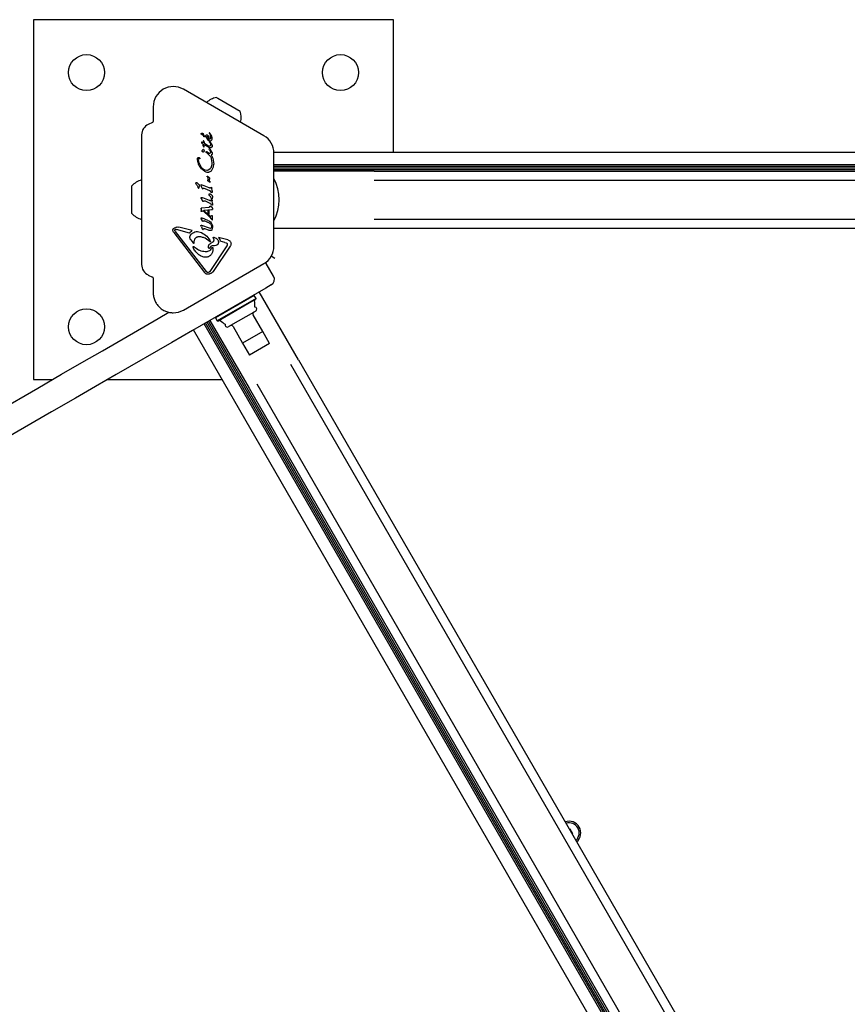
# Model space of a CAD drawing. Units: millimetres. Extents: x -3481 to 3490, y -2178 to 2498.
# Drawn here: x -420 to -29, y 568 to 1033 of the extents above; entities that cross this region are included whole.
import ezdxf

# ---------------------------------------------------------------- set-up
doc = ezdxf.new("R2010")
doc.units = ezdxf.units.MM
doc.header["$LTSCALE"] = 1000
doc.layers.add('1 EQUIPMENT', color=7, linetype='Continuous', lineweight=18)

# ---------------------------------------------------------------- blocks, each defined once
blk = doc.blocks.new('EQ 09-1004')
at = {"layer": '1 EQUIPMENT', "color": 7, "linetype": 'Continuous', "lineweight": 25}
for p, q in [((-413.53, 1033.12), (-413.53, 863.09)), ((-243.49, 1033.12), (-413.53, 1033.12)), ((-243.49, 970.61), (-243.49, 1033.12)), ((-304.7, 978.3), (-342.74, 1000.26)), ((-327.14, 996.43), (-326.38, 995.99)), ((-326.38, 995.99), (-315.88, 989.92)), ((-356.99, 992.03), (-356.99, 985.09)), ((-331.79, 993.98), (-331.82, 993.95)), ((-357.28, 984.63), (-359.32, 983.68)), ((-315.68, 984.63), (-315.67, 984.68)), ((-362.49, 978.7), (-362.49, 917.51)), ((-333.34, 979.16), (-332.84, 978.03)), ((-333.24, 978.26), (-333.08, 977.89)), ((-333.01, 977.77), (-333.08, 977.89)), ((-332.84, 978.03), (-332.81, 977.83)), ((-332.14, 978.22), (-332.14, 978.24)), ((-331.71, 977.06), (-332.02, 977.68)), ((-331.71, 977.06), (-331.26, 976.49)), ((-331.64, 977.47), (-331.7, 977.77)), ((-331.48, 977.19), (-331.64, 977.47)), ((-331.25, 976.94), (-331.48, 977.19)), ((-331.3, 978.61), (-330.99, 978.31)), ((-330.69, 976.6), (-331.25, 976.94)), ((-330.99, 978.31), (-330.76, 977.86)), ((-330.76, 977.86), (-330.47, 976.6)), ((-330.52, 979.58), (-330.52, 979.57)), ((-330.52, 979.57), (-330.29, 979.15)), ((-330.45, 979.64), (-330.5, 979.62)), ((-330.45, 979.64), (-330.45, 979.64)), ((-330.37, 979.63), (-330.37, 979.63)), ((-330.29, 979.15), (-330.09, 978.76)), ((-330.18, 979.45), (-330.27, 979.56)), ((-329.35, 978.13), (-330.18, 979.45)), ((-329.14, 977.48), (-329.35, 978.13)), ((-329.33, 976.4), (-329.17, 976.76)), ((-329.17, 976.76), (-329.12, 977.19)), ((-329.12, 977.22), (-329.14, 977.48)), ((-329.12, 977.19), (-329.12, 977.22)), ((-334.21, 975.2), (-334.21, 975.19)), ((-334.21, 975.19), (-334.19, 975.09)), ((-334.19, 975.09), (-334.13, 974.93)), ((-334.19, 975.09), (-334.19, 975.09)), ((-334.18, 975.25), (-334.18, 975.25)), ((-334.13, 974.93), (-334.04, 974.76)), ((-333.92, 975.26), (-334.1, 975.27)), ((-334.04, 974.76), (-333.92, 974.59)), ((-333.63, 975.18), (-333.92, 975.26)), ((-333.92, 974.59), (-333.76, 974.46)), ((-333.76, 974.46), (-333.36, 974.25)), ((-333.29, 975), (-333.63, 975.18)), ((-333.36, 974.25), (-333.48, 973.66)), ((-333.33, 975.86), (-333.29, 975)), ((-333.33, 975.86), (-333.33, 975.86)), ((-333.03, 975.67), (-333.21, 975.95)), ((-333.09, 973.04), (-333.09, 973.04)), ((-333.03, 975.67), (-332.81, 974.69)), ((-332.92, 973.12), (-332.86, 973.27)), ((-332.92, 973.12), (-332.92, 973.12)), ((-332.86, 973.27), (-332.81, 973.87)), ((-331.13, 973.59), (-332.81, 974.69)), ((-331.24, 973.01), (-332.81, 973.96)), ((-332.81, 973.87), (-332.81, 973.96)), ((-331.26, 976.49), (-330.72, 976.06)), ((-330.66, 972.71), (-331.24, 973.01)), ((-330.72, 973.38), (-331.13, 973.59)), ((-330.3, 975.07), (-330.53, 975.41)), ((-330.41, 975.52), (-330.21, 975.37)), ((-330.36, 972.07), (-330.2, 971.9)), ((-330.3, 975.07), (-329.93, 974.47)), ((-330.21, 975.37), (-329.88, 974.99)), ((-330.17, 975.9), (-329.84, 975.96)), ((-329.93, 974.47), (-329.86, 974.14)), ((-329.88, 974.99), (-329.24, 973.94)), ((-329.86, 974.14), (-329.86, 974.1)), ((-329.84, 975.96), (-329.56, 976.13)), ((-329.56, 976.13), (-329.33, 976.4)), ((-329.13, 973.46), (-329.15, 973.24)), ((-335.01, 967.72), (-334.97, 967.55)), ((-333.89, 971), (-333.91, 971.11)), ((-333.51, 971.68), (-333.45, 971.85)), ((-333.29, 971.89), (-333.07, 971.64)), ((-331.99, 970.63), (-331.98, 970.72)), ((-331.99, 970.59), (-331.99, 970.63)), ((-331.69, 970.22), (-331.9, 970.39)), ((-331.73, 970.78), (-331.59, 970.66)), ((-331.69, 970.22), (-330.21, 968.78)), ((-330.86, 970.09), (-331.59, 970.66)), ((-330.61, 972.02), (-330.51, 971.9)), ((-330.32, 971.64), (-330.51, 971.9)), ((-330.51, 971.9), (-330.51, 971.9)), ((-330.32, 971.64), (-330.03, 971.18)), ((-330.2, 971.9), (-329.36, 970.74)), ((-330.03, 971.18), (-329.88, 970.77)), ((-329.86, 970.57), (-329.89, 970.35)), ((-329.88, 970.77), (-329.86, 970.57)), ((-329.53, 969.21), (-328.78, 967.79)), ((-329.53, 967.48), (-329.22, 965.58)), ((-329.12, 969.91), (-329.12, 969.89)), ((-328.78, 967.79), (-328.33, 964.94)), ((-299.96, 970.61), (312.64, 970.61)), ((-299.95, 926.14), (-299.95, 970.07)), ((-336.04, 967.29), (-336.04, 967.33)), ((-335.74, 967.09), (-335.75, 967.19)), ((-334.14, 962.6), (-335.16, 964.08)), ((-330.05, 962.74), (-330.73, 962.16)), ((-329.31, 964.56), (-329.58, 963.58)), ((-329.22, 965.36), (-329.31, 964.56)), ((-329.22, 965.58), (-329.22, 965.36)), ((-328.89, 962.6), (-328.48, 963.66)), ((-328.48, 963.66), (-328.33, 964.84)), ((-328.33, 964.84), (-328.33, 964.94)), ((-299.95, 964.76), (312.64, 964.76)), ((-299.95, 963.95), (312.64, 963.95)), ((-299.95, 963.16), (312.64, 963.16)), ((-332.81, 961.53), (-334.14, 962.6)), ((-331.65, 961.94), (-332.46, 962.11)), ((-331.39, 958.82), (-331.45, 958.95)), ((-331.31, 959.14), (-330.89, 958.87)), ((-331.17, 958.16), (-331.17, 958.15)), ((-331.17, 958.15), (-331.16, 957.98)), ((-330.89, 958.87), (-330.41, 958.42)), ((-330.33, 958.1), (-330.38, 957.84)), ((-330.32, 958.18), (-330.33, 958.1)), ((-330.31, 961.3), (-329.51, 961.8)), ((-329.51, 961.8), (-328.89, 962.6)), ((-299.95, 962.35), (312.64, 962.35)), ((-252.48, 961.56), (-299.95, 961.56)), ((-252.48, 961.56), (5.66, 961.56)), ((-367.03, 944.74), (-367.03, 954.6)), ((-336.8, 955.88), (-336.8, 955.92)), ((-335.85, 954.18), (-335.74, 953.78)), ((-335.84, 955.82), (-335.38, 955.31)), ((-335.7, 953.65), (-335.74, 953.78)), ((-335.66, 953.55), (-335.7, 953.65)), ((-335.26, 954.77), (-335.49, 953.53)), ((-335.24, 954.92), (-335.26, 954.77)), ((-334.53, 954.95), (-334.52, 954.91)), ((-334.44, 954.61), (-333.89, 953.56)), ((-334.21, 955.14), (-333.64, 954.95)), ((-333.89, 953.56), (-333.73, 953.31)), ((-330.61, 953.72), (-333.64, 954.95)), ((-333.48, 953.26), (-333.29, 953.51)), ((-333.11, 953.59), (-332.6, 953.45)), ((-332.6, 953.45), (-330.42, 952.5)), ((-331.24, 957.22), (-331.22, 957.3)), ((-331.16, 957.98), (-331.22, 957.3)), ((-330.42, 957.41), (-330.38, 957.84)), ((-330.41, 957.2), (-330.42, 957.41)), ((-330.21, 956.7), (-330.31, 956.87)), ((-330.21, 956.7), (-330.14, 956.57)), ((-330.14, 956.57), (-330.1, 956.43)), ((-330.1, 956.43), (-330.1, 956.43)), ((-329.57, 953.83), (-329.86, 953.62)), ((-329.31, 953.7), (-329.28, 953.48)), ((-329.17, 952.27), (-329.28, 953.48)), ((-252.48, 957.31), (9.87, 957.31)), ((-334.37, 948.94), (-334.37, 948.98)), ((-334.05, 949.17), (-333.49, 948.98)), ((-330.46, 947.75), (-333.49, 948.98)), ((-330.56, 950.59), (-330.56, 950.63)), ((-330.05, 952.18), (-329.73, 951.7)), ((-329.62, 948.89), (-329.5, 948.49)), ((-329.6, 950.53), (-329.14, 950.01)), ((-329.02, 949.47), (-329.19, 948.52)), ((-329.17, 952.27), (-329.12, 951.71)), ((-329.12, 951.71), (-329.11, 951.69)), ((-329, 949.63), (-329.02, 949.47)), ((-367.03, 941.6), (-367.03, 944.74)), ((-334.28, 948.65), (-333.73, 947.59)), ((-330.65, 944.46), (-334, 944.08)), ((-333.57, 947.34), (-333.73, 947.59)), ((-333.13, 947.54), (-333.33, 947.29)), ((-332.95, 947.62), (-332.45, 947.48)), ((-332.45, 947.48), (-330.26, 946.53)), ((-329.89, 946.22), (-329.57, 945.73)), ((-329.41, 947.86), (-329.7, 947.66)), ((-329.62, 944.84), (-329.13, 944.32)), ((-329.47, 948.35), (-329.5, 948.49)), ((-329.42, 948.26), (-329.47, 948.35)), ((-329.19, 948.52), (-329.25, 948.23)), ((-329.16, 947.73), (-329.13, 947.51)), ((-329.01, 946.31), (-329.13, 947.51)), ((-329.01, 946.31), (-328.96, 945.74)), ((-328.96, 945.74), (-328.96, 945.72)), ((-334.33, 943.75), (-334.33, 943.89)), ((-334.33, 943.69), (-334.33, 943.75)), ((-334.33, 943.69), (-334.33, 942.86)), ((-334.29, 942.66), (-334.33, 942.86)), ((-334.3, 943.97), (-334.3, 943.97)), ((-334.25, 944.02), (-334.15, 944.06)), ((-334.17, 939.49), (-333.76, 939.37)), ((-334.15, 944.06), (-334, 944.08)), ((-334.15, 944.06), (-334.15, 944.06)), ((-333.93, 942.58), (-333.78, 942.74)), ((-333.78, 942.74), (-333.61, 942.83)), ((-333.61, 942.83), (-333.07, 942.94)), ((-332.74, 942.7), (-333.24, 942.62)), ((-330.54, 940.13), (-333.24, 942.62)), ((-329.38, 943.37), (-333.07, 942.94)), ((-329.97, 940.21), (-332.74, 942.7)), ((-330.67, 942.92), (-331.14, 942.9)), ((-331.14, 942.9), (-331.14, 941.52)), ((-330.67, 941.13), (-331.14, 941.52)), ((-330.67, 942.92), (-330.67, 941.13)), ((-330.54, 940.13), (-329.46, 938.88)), ((-329.4, 940.51), (-329.97, 940.21)), ((-329.28, 940.56), (-329.4, 940.51)), ((-329.17, 943.42), (-329.38, 943.37)), ((-329.11, 940.51), (-329.23, 940.56)), ((-329.01, 940.26), (-329.04, 940.42)), ((-329.04, 940.42), (-329.04, 940.42)), ((-329.01, 938.66), (-329.01, 940.26)), ((-329.01, 940.26), (-329.01, 940.26)), ((-328.92, 943.82), (-328.92, 943.77)), ((-345.73, 935.2), (-344.88, 935.13)), ((-338.56, 933.48), (-344.88, 935.13)), ((-334.42, 939.24), (-334.39, 939.4)), ((-334.4, 939.12), (-334.42, 939.24)), ((-334.4, 935.62), (-334.42, 935.75)), ((-334.26, 938.83), (-334.4, 939.12)), ((-334.24, 935.29), (-334.4, 935.62)), ((-334.26, 938.83), (-333.83, 938.06)), ((-334.24, 935.29), (-333.78, 934.41)), ((-334.11, 935.99), (-333.54, 935.8)), ((-333.68, 937.84), (-333.83, 938.06)), ((-331.16, 938.31), (-333.76, 939.37)), ((-330.92, 934.74), (-333.54, 935.8)), ((-333.2, 938.06), (-333.33, 937.89)), ((-330.41, 937.07), (-332.87, 938.12)), ((-329.67, 937.24), (-329.24, 936.56)), ((-329.46, 938.88), (-329.16, 938.53)), ((-329.41, 935.36), (-329.46, 934.94)), ((-328.92, 935.12), (-329.24, 933.9)), ((-329.16, 938.53), (-329.16, 938.53)), ((-329.01, 938.65), (-329.01, 938.66)), ((-328.92, 935.29), (-328.92, 935.12)), ((-252.48, 938.9), (9.87, 938.9)), ((-347.67, 933.48), (-347.68, 933.68)), ((-347.24, 932.58), (-332.67, 913.66)), ((-346.83, 933.62), (-346.84, 933.69)), ((-346.57, 933.1), (-346.83, 933.62)), ((-346.59, 933.98), (-346.01, 933.94)), ((-346.57, 933.1), (-332, 914.18)), ((-339.89, 932.34), (-346.01, 933.94)), ((-333.63, 934.16), (-333.78, 934.41)), ((-333.39, 934.11), (-333.18, 934.36)), ((-332.98, 934.43), (-332.61, 934.34)), ((-330.87, 933.64), (-332.61, 934.34)), ((-329.95, 934.54), (-330.92, 934.74)), ((-326.17, 930.23), (-325.48, 929.26)), ((-321.69, 929.06), (-326.17, 930.23)), ((-299.95, 934.64), (-252.48, 934.64)), ((-252.48, 934.65), (5.66, 934.65)), ((-339.73, 930.04), (-339.73, 929.99)), ((-339.64, 929.64), (-339.26, 929.11)), ((-339.26, 929.11), (-338.27, 927.82)), ((-338.13, 925.75), (-338.14, 925.81)), ((-337.97, 925.19), (-338.13, 925.75)), ((-337.86, 925.96), (-337.17, 925.42)), ((-337.63, 927.69), (-337.61, 928.2)), ((-330.14, 928.22), (-332.46, 929.85)), ((-330.89, 925.74), (-330.89, 925.76)), ((-330.11, 925.65), (-330.33, 925.19)), ((-322.19, 926.23), (-330.23, 914.24)), ((-328.83, 928.11), (-329.93, 927.42)), ((-329.13, 925.59), (-329.13, 925.59)), ((-320.57, 926.12), (-328.61, 914.13)), ((-328.59, 930.07), (-328.59, 930.11)), ((-328.52, 929.73), (-328.59, 930.07)), ((-328.52, 929.73), (-328.4, 928.95)), ((-328.4, 928.95), (-328.4, 928.89)), ((-325.48, 929.26), (-325.28, 928.51)), ((-323.07, 927.94), (-325.28, 928.51)), ((-323.07, 927.94), (-322.39, 927.68)), ((-321.98, 927.01), (-321.98, 926.94)), ((-332.2, 923.46), (-332.46, 923.47)), ((-328.83, 925.41), (-328.75, 924.86)), ((-328.75, 924.86), (-328.75, 924.76)), ((-299.49, 920.37), (-301.23, 921.37)), ((-342.74, 895.95), (-304.7, 917.91)), ((-303.58, 918), (-303.89, 918.44)), ((-300.08, 911.94), (-303.58, 918)), ((-359.32, 912.52), (-357.28, 911.57)), ((-330.57, 913.88), (-330.96, 913.72)), ((-356.99, 911.12), (-356.99, 904.18)), ((-301.18, 907.84), (-303.78, 906.34)), ((-303.78, 906.34), (-338.43, 886.33)), ((-309.22, 902.91), (-327.54, 892.33)), ((-309.22, 902.91), (-309.56, 903)), ((-308.37, 901.43), (-309.22, 902.91)), ((-288.35, 872.52), (-306.85, 904.56)), ((-308.37, 901.43), (-326.69, 890.86)), ((-308.46, 901.09), (-326.35, 890.77)), ((-308.46, 901.09), (-308.37, 901.43)), ((-354.67, 891.97), (-349.6, 894.9)), ((-308.51, 895.52), (-321.5, 888.02)), ((-305.24, 885.86), (-309.74, 893.66)), ((-381.03, 876.75), (-354.67, 891.97)), ((-33.12, 370.22), (-332.93, 889.51)), ((-32.42, 370.62), (-332.23, 889.91)), ((-31.73, 371.02), (-331.54, 890.31)), ((-31.03, 371.42), (-330.84, 890.71)), ((-330.16, 891.11), (-311.66, 859.06)), ((-327.45, 892.67), (-327.54, 892.33)), ((-327.54, 892.33), (-326.69, 890.86)), ((-326.69, 890.86), (-326.35, 890.77)), ((-338.43, 886.33), (-348.17, 880.71)), ((-38.18, 367.28), (-338, 886.58)), ((-319.27, 888.15), (-314.77, 880.36)), ((-305.24, 885.86), (-314.77, 880.36)), ((-301.99, 880.23), (-305.24, 885.86)), ((-348.17, 880.71), (-374.52, 865.49)), ((-314.77, 880.36), (-311.52, 874.73)), ((-301.99, 880.23), (-311.52, 874.73)), ((-390.77, 871.13), (-381.03, 876.75)), ((-400.3, 865.63), (-390.77, 871.13)), ((-292.03, 870.39), (-160.86, 643.19)), ((-288.35, 872.51), (-159.28, 648.96)), ((-411.57, 859.12), (-400.3, 865.63)), ((-374.52, 865.49), (-384.26, 859.87)), ((-413.53, 863.09), (-404.7, 863.09)), ((-378.69, 863.09), (-324.43, 863.09)), ((-307.97, 861.18), (-176.8, 633.98)), ((-882.46, 587.25), (-411.57, 859.12)), ((-384.26, 859.87), (-393.79, 854.37)), ((-311.65, 859.06), (-182.59, 635.51)), ((-393.79, 854.37), (-405.07, 847.86)), ((-405.07, 847.86), (-875.96, 575.99)), ((-159.92, 650.77), (-160.23, 650.59)), ((-158.62, 648.51), (-159.92, 650.77)), ((-159.28, 648.96), (-30.8, 426.42)), ((-158.93, 648.34), (-158.62, 648.51)), ((-160.86, 643.19), (-34.48, 424.29)), ((-182.59, 635.51), (-54.1, 412.97)), ((-176.8, 633.98), (-50.42, 415.09))]:
    blk.add_line(p, q, dxfattribs=at)
at = {"layer": '1 EQUIPMENT', "color": 7, "linetype": 'Continuous', "lineweight": 25, "flags": 128}
for points in [[(-362.49, 957.45), (-362.51, 957.44), (-362.59, 957.41)], [(-334.31, 943.96), (-334.31, 943.96), (-334.3, 943.97)], [(-362.59, 938.8), (-362.51, 938.77), (-362.49, 938.76)], [(-329.15, 938.52), (-329.15, 938.52), (-329.16, 938.53)]]:
    blk.add_lwpolyline(points, dxfattribs=at)
at = {"layer": '1 EQUIPMENT', "color": 7, "linetype": 'Continuous', "lineweight": 25}
for centre in [(-388.52, 1008.12), (-268.5, 1008.12), (-388.52, 888.09)]:
    blk.add_circle(centre, 8.5, dxfattribs=at)
for centre, radius, start, end in [((-347.49, 992.03), 9.5, 60, 180), ((-325.11, 986.94), 9.7, 102.0627, 133.4677), ((-325.11, 986.94), 9.7, 346.5323, 17.9373), ((-356.99, 978.7), 5.5, 115, 180), ((-357.49, 985.09), 0.5, 295, 360), ((-330.43, 979.5), 0.134, 96.7837, 118.851), ((-330.46, 979.39), 0.251, 49.0598, 69.7446), ((-309.45, 970.07), 9.5, 0, 60), ((-333.07, 973.21), 0.178, 263.6946, 281.4774), ((-333.07, 973.21), 0.178, 307.8351, 327.9557), ((-331.26, 959.04), 0.219, 185.3644, 206.3362), ((-330.51, 959.34), 1.02, 202.7205, 210.8049), ((-359.83, 948.11), 9.7, 106.5288, 137.9415), ((-335.16, 953.84), 0.577, 199.3822, 209.5803), ((-334.31, 954.95), 0.216, 169.4881, 189.0945), ((-331.23, 956.24), 1.14, 9.4513, 16.6985), ((-319.32, 948.1), 21.79, 332.7746, 27.2254), ((-334.16, 948.98), 0.216, 145.741, 164.848), ((-334.16, 948.98), 0.216, 169.4882, 189.0945), ((-334.15, 948.81), 0.372, 82.1113, 102.8709), ((-328.92, 948.54), 0.577, 199.3824, 209.5801), ((-359.83, 948.1), 9.7, 222.0585, 253.4712), ((-333.79, 942.86), 0.543, 179.9927, 201.1883), ((-334.07, 943.67), 0.395, 102.3122, 117.088), ((-329.3, 940.2), 0.368, 58.3835, 77.8685), ((-329.3, 943.79), 0.39, 291.6047, 313.2278), ((-329.54, 940.26), 0.525, 0.0307, 17.7818), ((-329.12, 938.57), 0.0635, 262.571, 284.8771), ((-329.13, 938.64), 0.132, 300.0335, 321.0371), ((-309.45, 926.14), 9.5, 300, 0), ((-356.99, 917.51), 5.5, 180, 245), ((-357.49, 911.12), 0.5, 0, 65), ((-302.68, 910.44), 3, 300, 30), ((-308.68, 900.39), 0.5, 120, 193.4677), ((-318.61, 898.01), 9.7, 356.3024, 13.4677), ((-347.49, 904.18), 9.5, 270, 300), ((-308.88, 894.16), 1, 120, 210), ((-309.01, 896.39), 1, 300, 85.1027), ((-325.63, 890.6), 0.5, 46.5323, 120), ((-318.61, 898.01), 9.7, 226.5323, 243.6976), ((-322, 888.89), 1, 154.8973, 300), ((-320.14, 887.65), 1, 30, 120), ((-160.4, 648.99), 5.5, 309.9585, 110.0415), ((-160.4, 648.99), 4.75, 311.5511, 108.4489)]:
    blk.add_arc(centre, radius, start, end, dxfattribs=at)
for points in [[(-334.28, 979.24), (-334.28, 979.28), (-334.27, 979.37), (-334.22, 979.44), (-334.2, 979.48)], [(-334.08, 978.9), (-334.11, 978.92), (-334.17, 978.96), (-334.23, 979.04), (-334.27, 979.14), (-334.28, 979.21), (-334.28, 979.24)], [(-334.2, 979.48), (-334.18, 979.49), (-334.15, 979.52), (-334.09, 979.56), (-334.02, 979.58), (-333.98, 979.59), (-333.96, 979.59)], [(-334.08, 978.9), (-333.99, 978.88), (-333.81, 978.85), (-333.57, 978.7), (-333.36, 978.51), (-333.28, 978.35), (-333.24, 978.26)], [(-333.96, 979.59), (-333.89, 979.58), (-333.77, 979.55), (-333.59, 979.45), (-333.45, 979.33), (-333.38, 979.22), (-333.34, 979.16)], [(-332.81, 977.83), (-332.82, 977.82), (-332.82, 977.79), (-332.83, 977.76), (-332.86, 977.74), (-332.89, 977.72), (-332.93, 977.72), (-332.96, 977.73), (-332.99, 977.74), (-333, 977.76), (-333.01, 977.77)], [(-332.14, 978.24), (-332.13, 978.3), (-332.12, 978.42), (-332.01, 978.57), (-331.86, 978.68), (-331.74, 978.7), (-331.68, 978.71)], [(-332.02, 977.68), (-332.06, 977.77), (-332.13, 977.94), (-332.14, 978.13), (-332.14, 978.22)], [(-331.7, 977.77), (-331.69, 977.78), (-331.69, 977.81), (-331.68, 977.85), (-331.65, 977.89), (-331.63, 977.9), (-331.62, 977.91)], [(-331.68, 978.71), (-331.62, 978.71), (-331.48, 978.7), (-331.36, 978.64), (-331.3, 978.61)], [(-331.62, 977.91), (-331.59, 977.93), (-331.54, 977.96), (-331.48, 977.96), (-331.45, 977.97)], [(-331.45, 977.97), (-331.39, 977.96), (-331.28, 977.95), (-331.18, 977.89), (-331.14, 977.86)], [(-331.14, 977.86), (-331.09, 977.82), (-331.01, 977.74), (-330.95, 977.64), (-330.93, 977.59)], [(-330.93, 977.59), (-330.86, 977.43), (-330.73, 977.12), (-330.71, 976.77), (-330.69, 976.6)], [(-330.5, 979.62), (-330.5, 979.62), (-330.51, 979.62), (-330.52, 979.61), (-330.52, 979.59), (-330.52, 979.59), (-330.52, 979.58)], [(-329.98, 977.03), (-330.01, 976.98), (-330.05, 976.88), (-330.17, 976.75), (-330.31, 976.65), (-330.42, 976.62), (-330.47, 976.6)], [(-330.37, 979.63), (-330.39, 979.63), (-330.41, 979.64), (-330.44, 979.64), (-330.45, 979.64)], [(-330.09, 978.76), (-330.03, 978.63), (-329.91, 978.35), (-329.84, 977.91), (-329.86, 977.46), (-329.94, 977.18), (-329.98, 977.03)], [(-334.1, 975.27), (-334.11, 975.27), (-334.14, 975.26), (-334.17, 975.25), (-334.18, 975.25)], [(-333.48, 973.66), (-333.45, 973.55), (-333.39, 973.34), (-333.25, 973.17), (-333.18, 973.09)], [(-333.18, 973.09), (-333.17, 973.07), (-333.14, 973.05), (-333.1, 973.04), (-333.08, 973.04)], [(-330.72, 976.06), (-330.64, 976.01), (-330.47, 975.92), (-330.27, 975.9), (-330.17, 975.9)], [(-330.29, 973.39), (-330.36, 973.37), (-330.5, 973.33), (-330.64, 973.37), (-330.72, 973.38)], [(-330.09, 972.61), (-330.18, 972.61), (-330.38, 972.61), (-330.57, 972.67), (-330.66, 972.71)], [(-330.62, 972.06), (-330.62, 972.07), (-330.62, 972.09), (-330.61, 972.1), (-330.61, 972.11)], [(-330.61, 972.02), (-330.61, 972.03), (-330.62, 972.04), (-330.62, 972.06), (-330.62, 972.06)], [(-330.61, 972.11), (-330.6, 972.11), (-330.59, 972.13), (-330.56, 972.15), (-330.53, 972.16), (-330.51, 972.15), (-330.5, 972.15)], [(-330.53, 975.41), (-330.53, 975.41), (-330.53, 975.43), (-330.52, 975.45), (-330.51, 975.47), (-330.49, 975.49), (-330.48, 975.5), (-330.45, 975.51), (-330.43, 975.52), (-330.42, 975.52), (-330.41, 975.52)], [(-330.5, 972.15), (-330.47, 972.14), (-330.42, 972.13), (-330.38, 972.09), (-330.36, 972.07)], [(-329.96, 973.69), (-330, 973.63), (-330.09, 973.5), (-330.22, 973.43), (-330.29, 973.39)], [(-329.45, 972.8), (-329.55, 972.75), (-329.75, 972.64), (-329.97, 972.62), (-330.09, 972.61)], [(-329.86, 974.1), (-329.87, 974.03), (-329.87, 973.89), (-329.93, 973.76), (-329.96, 973.69)], [(-329.15, 973.24), (-329.17, 973.19), (-329.19, 973.1), (-329.25, 972.99), (-329.34, 972.88), (-329.41, 972.83), (-329.45, 972.8)], [(-329.24, 973.94), (-329.21, 973.86), (-329.15, 973.71), (-329.14, 973.54), (-329.13, 973.46)], [(-336.04, 967.33), (-336.03, 967.4), (-336.02, 967.56), (-335.97, 967.7), (-335.95, 967.77)], [(-335.95, 967.77), (-335.93, 967.79), (-335.9, 967.85), (-335.84, 967.92), (-335.77, 967.98), (-335.72, 968.01), (-335.69, 968.02)], [(-335.75, 967.19), (-335.74, 967.24), (-335.74, 967.35), (-335.69, 967.44), (-335.66, 967.49)], [(-335.69, 968.02), (-335.65, 968.04), (-335.57, 968.07), (-335.48, 968.06), (-335.44, 968.06)], [(-335.66, 967.49), (-335.65, 967.51), (-335.63, 967.54), (-335.58, 967.58), (-335.53, 967.6), (-335.49, 967.61), (-335.47, 967.61)], [(-335.47, 967.61), (-335.42, 967.61), (-335.33, 967.6), (-335.25, 967.55), (-335.21, 967.53)], [(-335.44, 968.05), (-335.39, 968.04), (-335.3, 968.02), (-335.18, 967.95), (-335.08, 967.84), (-335.03, 967.76), (-335.01, 967.72)], [(-335.07, 967.47), (-335.09, 967.47), (-335.14, 967.49), (-335.19, 967.52), (-335.21, 967.53)], [(-334.97, 967.55), (-334.97, 967.55), (-334.97, 967.53), (-334.97, 967.52), (-334.98, 967.5), (-334.99, 967.48), (-335.01, 967.47), (-335.03, 967.47), (-335.05, 967.46), (-335.06, 967.47), (-335.07, 967.47)], [(-333.91, 971.11), (-333.9, 971.14), (-333.9, 971.21), (-333.87, 971.27), (-333.85, 971.29)], [(-333.53, 970.63), (-333.6, 970.68), (-333.74, 970.78), (-333.84, 970.93), (-333.89, 971)], [(-333.85, 971.29), (-333.82, 971.33), (-333.78, 971.39), (-333.71, 971.44), (-333.68, 971.46)], [(-333.51, 971.68), (-333.53, 971.63), (-333.56, 971.55), (-333.64, 971.49), (-333.68, 971.46)], [(-333.29, 970.62), (-333.31, 970.61), (-333.34, 970.6), (-333.41, 970.59), (-333.47, 970.6), (-333.51, 970.62), (-333.53, 970.63)], [(-333.45, 971.85), (-333.44, 971.86), (-333.44, 971.88), (-333.42, 971.89), (-333.4, 971.91), (-333.38, 971.92), (-333.35, 971.92), (-333.33, 971.92), (-333.31, 971.91), (-333.29, 971.9), (-333.29, 971.89)], [(-333.06, 970.83), (-333.09, 970.79), (-333.15, 970.7), (-333.24, 970.65), (-333.29, 970.62)], [(-333.07, 971.64), (-333.04, 971.57), (-332.97, 971.44), (-332.96, 971.3), (-332.96, 971.23)], [(-332.96, 971.23), (-332.96, 971.16), (-332.97, 971.02), (-333.03, 970.89), (-333.06, 970.83)], [(-331.9, 970.39), (-331.91, 970.41), (-331.94, 970.43), (-331.96, 970.48), (-331.98, 970.53), (-331.99, 970.57), (-331.99, 970.59)], [(-331.98, 970.72), (-331.98, 970.74), (-331.98, 970.76), (-331.95, 970.79), (-331.92, 970.81), (-331.9, 970.82), (-331.89, 970.82)], [(-331.89, 970.82), (-331.86, 970.82), (-331.81, 970.82), (-331.76, 970.8), (-331.73, 970.78)], [(-330.46, 969.95), (-330.53, 969.96), (-330.67, 969.98), (-330.8, 970.05), (-330.86, 970.09)], [(-330.09, 970.05), (-330.12, 970.03), (-330.17, 969.99), (-330.26, 969.96), (-330.36, 969.94), (-330.42, 969.94), (-330.46, 969.95)], [(-330.21, 968.78), (-330.06, 968.58), (-329.76, 968.19), (-329.6, 967.72), (-329.53, 967.48)], [(-329.89, 970.35), (-329.91, 970.29), (-329.96, 970.18), (-330.05, 970.09), (-330.09, 970.05)], [(-329.19, 969.53), (-329.21, 969.5), (-329.25, 969.43), (-329.33, 969.33), (-329.42, 969.26), (-329.5, 969.23), (-329.53, 969.21)], [(-329.36, 970.74), (-329.3, 970.61), (-329.16, 970.35), (-329.13, 970.05), (-329.12, 969.91)], [(-329.12, 969.89), (-329.12, 969.83), (-329.13, 969.7), (-329.17, 969.59), (-329.19, 969.53)], [(-335.16, 964.08), (-335.4, 964.59), (-335.88, 965.61), (-335.98, 966.73), (-336.04, 967.29)], [(-334.14, 963.33), (-334.52, 963.91), (-335.28, 965.07), (-335.59, 966.42), (-335.74, 967.09)], [(-329.58, 963.58), (-329.64, 963.43), (-329.75, 963.12), (-329.95, 962.87), (-330.05, 962.74)], [(-332.81, 961.53), (-332.56, 961.42), (-332.06, 961.19), (-331.51, 961.14), (-331.23, 961.12)], [(-330.73, 962.16), (-330.88, 962.08), (-331.17, 961.93), (-331.49, 961.94), (-331.65, 961.94)], [(-331.47, 959.05), (-331.47, 959.06), (-331.47, 959.07), (-331.46, 959.1), (-331.44, 959.12), (-331.42, 959.14), (-331.4, 959.15), (-331.37, 959.16), (-331.34, 959.15), (-331.32, 959.15), (-331.31, 959.14)], [(-331.39, 958.82), (-331.32, 958.72), (-331.2, 958.51), (-331.18, 958.28), (-331.17, 958.16)], [(-331.23, 961.12), (-331.07, 961.13), (-330.76, 961.14), (-330.46, 961.24), (-330.31, 961.3)], [(-330.41, 958.42), (-330.38, 958.39), (-330.33, 958.31), (-330.33, 958.22), (-330.32, 958.18)], [(-336.8, 955.92), (-336.8, 955.97), (-336.79, 956.05), (-336.75, 956.12), (-336.73, 956.16)], [(-336.55, 955.23), (-336.62, 955.33), (-336.76, 955.52), (-336.79, 955.76), (-336.8, 955.88)], [(-336.73, 956.16), (-336.71, 956.17), (-336.68, 956.2), (-336.63, 956.22), (-336.58, 956.23), (-336.54, 956.22), (-336.52, 956.22)], [(-336.55, 955.23), (-336.41, 955.07), (-336.12, 954.77), (-335.94, 954.38), (-335.85, 954.18)], [(-336.52, 956.22), (-336.39, 956.18), (-336.14, 956.1), (-335.94, 955.92), (-335.84, 955.82)], [(-335.49, 953.53), (-335.49, 953.52), (-335.51, 953.51), (-335.53, 953.5), (-335.55, 953.5), (-335.58, 953.5), (-335.6, 953.5), (-335.63, 953.52), (-335.65, 953.53), (-335.65, 953.55), (-335.66, 953.55)], [(-335.38, 955.31), (-335.34, 955.25), (-335.26, 955.14), (-335.24, 954.99), (-335.24, 954.92)], [(-334.49, 955.07), (-334.5, 955.05), (-334.52, 955.01), (-334.53, 954.97), (-334.53, 954.95)], [(-334.52, 954.91), (-334.52, 954.86), (-334.51, 954.76), (-334.46, 954.66), (-334.44, 954.61)], [(-334.39, 955.14), (-334.4, 955.14), (-334.42, 955.13), (-334.44, 955.11), (-334.47, 955.09), (-334.48, 955.08), (-334.49, 955.07)], [(-334.39, 955.14), (-334.36, 955.14), (-334.3, 955.15), (-334.24, 955.14), (-334.21, 955.14)], [(-333.29, 953.51), (-333.28, 953.52), (-333.26, 953.55), (-333.21, 953.58), (-333.16, 953.59), (-333.12, 953.59), (-333.11, 953.59)], [(-331.17, 957.03), (-331.19, 957.06), (-331.23, 957.12), (-331.23, 957.18), (-331.24, 957.22)], [(-330.31, 956.38), (-330.47, 956.47), (-330.79, 956.64), (-331.04, 956.9), (-331.17, 957.03)], [(-329.86, 953.62), (-329.99, 953.61), (-330.25, 953.57), (-330.49, 953.67), (-330.61, 953.72)], [(-330.31, 956.87), (-330.33, 956.92), (-330.39, 957.03), (-330.4, 957.14), (-330.41, 957.2)], [(-330.19, 956.35), (-330.21, 956.35), (-330.25, 956.36), (-330.29, 956.37), (-330.31, 956.38)], [(-330.1, 956.43), (-330.1, 956.43), (-330.11, 956.41), (-330.11, 956.4), (-330.12, 956.38), (-330.13, 956.37), (-330.14, 956.36), (-330.16, 956.35), (-330.17, 956.35), (-330.18, 956.35), (-330.19, 956.35)], [(-329.57, 953.83), (-329.55, 953.83), (-329.52, 953.85), (-329.48, 953.85), (-329.43, 953.84), (-329.4, 953.82), (-329.39, 953.81)], [(-329.39, 953.81), (-329.37, 953.8), (-329.34, 953.77), (-329.32, 953.72), (-329.31, 953.7)], [(-334.37, 948.98), (-334.37, 949), (-334.37, 949.04), (-334.35, 949.08), (-334.34, 949.1)], [(-334.28, 948.65), (-334.31, 948.69), (-334.35, 948.79), (-334.36, 948.89), (-334.37, 948.94)], [(-334.34, 949.1), (-334.33, 949.11), (-334.32, 949.13), (-334.29, 949.15), (-334.26, 949.16), (-334.24, 949.17), (-334.23, 949.17)], [(-334.23, 949.17), (-334.2, 949.18), (-334.14, 949.19), (-334.08, 949.17), (-334.05, 949.17)], [(-333.73, 953.31), (-333.71, 953.3), (-333.68, 953.27), (-333.62, 953.24), (-333.55, 953.24), (-333.51, 953.25), (-333.48, 953.26)], [(-330.56, 950.63), (-330.56, 950.67), (-330.55, 950.75), (-330.51, 950.83), (-330.49, 950.86)], [(-330.32, 949.93), (-330.39, 950.03), (-330.53, 950.23), (-330.55, 950.47), (-330.56, 950.59)], [(-330.49, 950.86), (-330.48, 950.88), (-330.45, 950.9), (-330.4, 950.92), (-330.34, 950.93), (-330.31, 950.93), (-330.29, 950.92)], [(-330.42, 952.5), (-330.34, 952.46), (-330.2, 952.38), (-330.1, 952.25), (-330.05, 952.18)], [(-330.32, 949.93), (-330.17, 949.78), (-329.88, 949.47), (-329.71, 949.08), (-329.62, 948.89)], [(-330.29, 950.92), (-330.16, 950.88), (-329.9, 950.8), (-329.7, 950.62), (-329.6, 950.53)], [(-329.39, 951.51), (-329.45, 951.52), (-329.58, 951.56), (-329.68, 951.65), (-329.73, 951.7)], [(-329.2, 951.53), (-329.21, 951.52), (-329.24, 951.51), (-329.29, 951.5), (-329.34, 951.5), (-329.37, 951.5), (-329.39, 951.51)], [(-329.11, 951.69), (-329.12, 951.67), (-329.12, 951.64), (-329.13, 951.6), (-329.16, 951.56), (-329.18, 951.54), (-329.2, 951.53)], [(-329.14, 950.01), (-329.1, 949.95), (-329.02, 949.84), (-329.01, 949.7), (-329, 949.63)], [(-333.13, 947.54), (-333.12, 947.56), (-333.1, 947.58), (-333.06, 947.61), (-333, 947.63), (-332.97, 947.62), (-332.95, 947.62)], [(-330.42, 944.56), (-330.45, 944.53), (-330.52, 944.48), (-330.6, 944.46), (-330.65, 944.46)], [(-329.7, 947.66), (-329.83, 947.64), (-330.09, 947.6), (-330.34, 947.7), (-330.46, 947.75)], [(-330.28, 944.78), (-330.3, 944.74), (-330.33, 944.65), (-330.39, 944.59), (-330.42, 944.56)], [(-330.28, 944.78), (-330.27, 944.82), (-330.24, 944.89), (-330.19, 944.96), (-330.16, 944.99)], [(-330.26, 946.53), (-330.19, 946.49), (-330.05, 946.41), (-329.94, 946.28), (-329.89, 946.22)], [(-330.16, 944.99), (-330.15, 945), (-330.13, 945.02), (-330.1, 945.04), (-330.06, 945.04), (-330.03, 945.04), (-330.02, 945.04)], [(-330.02, 945.04), (-329.95, 945.01), (-329.81, 944.97), (-329.68, 944.88), (-329.62, 944.84)], [(-329.24, 945.54), (-329.3, 945.56), (-329.43, 945.59), (-329.53, 945.68), (-329.57, 945.73)], [(-329.25, 948.23), (-329.26, 948.23), (-329.27, 948.21), (-329.29, 948.2), (-329.32, 948.2), (-329.34, 948.2), (-329.37, 948.21), (-329.39, 948.22), (-329.41, 948.24), (-329.42, 948.25), (-329.42, 948.26)], [(-329.41, 947.86), (-329.4, 947.87), (-329.37, 947.88), (-329.32, 947.88), (-329.27, 947.87), (-329.25, 947.85), (-329.23, 947.84)], [(-329.04, 945.56), (-329.06, 945.55), (-329.09, 945.54), (-329.14, 945.53), (-329.19, 945.53), (-329.22, 945.53), (-329.24, 945.54)], [(-329.23, 947.84), (-329.22, 947.83), (-329.18, 947.8), (-329.17, 947.75), (-329.16, 947.73)], [(-329.13, 944.32), (-329.08, 944.25), (-328.98, 944.09), (-328.94, 943.91), (-328.92, 943.82)], [(-328.96, 945.72), (-328.96, 945.7), (-328.96, 945.67), (-328.98, 945.63), (-329, 945.59), (-329.03, 945.57), (-329.04, 945.56)], [(-334.39, 939.4), (-334.38, 939.42), (-334.35, 939.45), (-334.3, 939.48), (-334.23, 939.5), (-334.19, 939.49), (-334.17, 939.49)], [(-334.33, 943.89), (-334.32, 943.91), (-334.32, 943.93), (-334.31, 943.96), (-334.3, 943.97)], [(-334.3, 943.97), (-334.29, 943.98), (-334.28, 944), (-334.26, 944.02), (-334.25, 944.02)], [(-334.2, 942.54), (-334.22, 942.56), (-334.26, 942.59), (-334.28, 942.64), (-334.29, 942.66)], [(-334.04, 942.48), (-334.07, 942.49), (-334.12, 942.5), (-334.17, 942.52), (-334.2, 942.54)], [(-334.04, 942.48), (-334.03, 942.49), (-334, 942.5), (-333.97, 942.52), (-333.95, 942.54), (-333.93, 942.57), (-333.93, 942.58)], [(-329.23, 940.56), (-329.24, 940.56), (-329.25, 940.56), (-329.27, 940.56), (-329.28, 940.56)], [(-329.03, 943.51), (-329.05, 943.49), (-329.1, 943.46), (-329.15, 943.43), (-329.17, 943.42)], [(-329.04, 940.42), (-329.05, 940.44), (-329.06, 940.48), (-329.09, 940.5), (-329.11, 940.51)], [(-328.92, 943.77), (-328.92, 943.75), (-328.92, 943.7), (-328.95, 943.63), (-328.98, 943.56), (-329.01, 943.53), (-329.03, 943.51)], [(-347.49, 934.32), (-347.43, 934.4), (-347.3, 934.56), (-347.04, 934.72), (-346.75, 934.83), (-346.55, 934.84), (-346.45, 934.85)], [(-346.45, 934.85), (-346.34, 934.94), (-346.14, 935.12), (-345.86, 935.17), (-345.73, 935.2)], [(-334.42, 935.75), (-334.42, 935.78), (-334.42, 935.84), (-334.4, 935.89), (-334.39, 935.92)], [(-334.39, 935.92), (-334.37, 935.93), (-334.33, 935.97), (-334.26, 936), (-334.18, 936.01), (-334.13, 935.99), (-334.11, 935.99)], [(-333.44, 937.78), (-333.46, 937.77), (-333.51, 937.76), (-333.57, 937.77), (-333.63, 937.79), (-333.67, 937.82), (-333.68, 937.84)], [(-333.33, 937.89), (-333.35, 937.87), (-333.38, 937.83), (-333.42, 937.79), (-333.44, 937.78)], [(-333.2, 938.06), (-333.18, 938.08), (-333.13, 938.12), (-333.05, 938.14), (-332.96, 938.15), (-332.9, 938.13), (-332.87, 938.12)], [(-331.16, 938.31), (-330.86, 938.19), (-330.28, 937.96), (-329.88, 937.48), (-329.67, 937.24)], [(-330.41, 937.07), (-330.25, 936.97), (-329.93, 936.77), (-329.73, 936.45), (-329.63, 936.29)], [(-329.46, 934.94), (-329.47, 934.89), (-329.51, 934.78), (-329.63, 934.65), (-329.78, 934.56), (-329.89, 934.55), (-329.95, 934.54)], [(-329.63, 936.29), (-329.57, 936.14), (-329.44, 935.84), (-329.42, 935.52), (-329.41, 935.36)], [(-329.24, 936.56), (-329.15, 936.36), (-328.96, 935.95), (-328.93, 935.51), (-328.92, 935.29)], [(-329.1, 938.51), (-329.09, 938.52), (-329.06, 938.53), (-329.04, 938.55), (-329.03, 938.56)], [(-347.68, 933.68), (-347.68, 933.79), (-347.66, 934.02), (-347.55, 934.22), (-347.49, 934.32)], [(-347.24, 932.58), (-347.34, 932.72), (-347.54, 932.99), (-347.62, 933.31), (-347.67, 933.48)], [(-346.84, 933.69), (-346.84, 933.73), (-346.83, 933.8), (-346.77, 933.89), (-346.69, 933.95), (-346.62, 933.97), (-346.59, 933.98)], [(-339.89, 932.34), (-339.7, 932.57), (-339.33, 933.02), (-338.82, 933.32), (-338.56, 933.48)], [(-339.73, 930.04), (-339.67, 930.39), (-339.55, 931.09), (-339.11, 931.65), (-338.89, 931.93)], [(-338.89, 931.93), (-338.55, 932.19), (-337.88, 932.71), (-336.64, 933.06), (-335.35, 933.06), (-334.56, 932.74), (-334.17, 932.58)], [(-337.61, 928.2), (-337.59, 928.39), (-337.57, 928.76), (-337.39, 929.29), (-337.13, 929.79), (-336.88, 930.06), (-336.75, 930.2)], [(-336.75, 930.2), (-336.69, 930.26), (-336.56, 930.37), (-336.33, 930.49), (-336.08, 930.57), (-335.9, 930.58), (-335.82, 930.59)], [(-334.17, 932.58), (-333.27, 932.06), (-331.47, 931.02), (-330.39, 929.26), (-329.84, 928.38)], [(-333.63, 934.16), (-333.61, 934.15), (-333.58, 934.12), (-333.52, 934.09), (-333.45, 934.09), (-333.41, 934.1), (-333.39, 934.11)], [(-333.18, 934.36), (-333.17, 934.37), (-333.14, 934.39), (-333.09, 934.41), (-333.03, 934.43), (-333, 934.43), (-332.98, 934.43)], [(-329.63, 933.57), (-329.84, 933.53), (-330.26, 933.45), (-330.67, 933.57), (-330.87, 933.64)], [(-329.24, 933.9), (-329.26, 933.86), (-329.3, 933.78), (-329.39, 933.68), (-329.5, 933.61), (-329.59, 933.58), (-329.63, 933.57)], [(-328.59, 930.11), (-328.59, 930.14), (-328.58, 930.21), (-328.52, 930.29), (-328.44, 930.35), (-328.37, 930.35), (-328.34, 930.35)], [(-328.34, 930.35), (-328.1, 930.3), (-327.62, 930.19), (-326.99, 929.78), (-326.48, 929.23), (-326.3, 928.77), (-326.21, 928.54)], [(-339.73, 929.99), (-339.73, 929.93), (-339.72, 929.81), (-339.66, 929.7), (-339.64, 929.64)], [(-338.27, 927.82), (-338.22, 927.76), (-338.12, 927.64), (-337.99, 927.57), (-337.93, 927.53)], [(-338.14, 925.81), (-338.14, 925.82), (-338.14, 925.86), (-338.12, 925.9), (-338.09, 925.94), (-338.05, 925.97), (-338, 925.99), (-337.95, 925.99), (-337.9, 925.98), (-337.87, 925.97), (-337.86, 925.96)], [(-337.93, 927.53), (-337.91, 927.52), (-337.88, 927.51), (-337.83, 927.5), (-337.78, 927.51), (-337.74, 927.53), (-337.7, 927.56), (-337.66, 927.6), (-337.64, 927.64), (-337.64, 927.67), (-337.63, 927.69)], [(-330.89, 925.76), (-330.88, 925.92), (-330.86, 926.26), (-330.66, 926.73), (-330.36, 927.14), (-330.08, 927.33), (-329.93, 927.42)], [(-330.75, 925.25), (-330.79, 925.32), (-330.87, 925.48), (-330.88, 925.65), (-330.89, 925.74)], [(-329.85, 928.38), (-329.85, 928.36), (-329.85, 928.32), (-329.87, 928.28), (-329.9, 928.23), (-329.94, 928.2), (-329.99, 928.19), (-330.04, 928.18), (-330.1, 928.19), (-330.12, 928.21), (-330.14, 928.22)], [(-329.13, 925.59), (-329.09, 925.59), (-329.03, 925.6), (-328.94, 925.56), (-328.87, 925.49), (-328.84, 925.44), (-328.83, 925.41)], [(-328.4, 928.89), (-328.4, 928.81), (-328.41, 928.66), (-328.5, 928.44), (-328.64, 928.25), (-328.77, 928.16), (-328.83, 928.11)], [(-326.5, 926.93), (-326.8, 926.73), (-327.41, 926.34), (-328.12, 926.3), (-328.48, 926.28)], [(-326.21, 928.54), (-326.18, 928.4), (-326.12, 928.12), (-326.16, 927.69), (-326.28, 927.28), (-326.43, 927.05), (-326.5, 926.93)], [(-322.39, 927.68), (-322.33, 927.64), (-322.22, 927.56), (-322.09, 927.4), (-322, 927.22), (-321.99, 927.08), (-321.98, 927.01)], [(-321.98, 926.94), (-321.99, 926.82), (-322.01, 926.56), (-322.13, 926.34), (-322.19, 926.23)], [(-321.69, 929.06), (-321.48, 928.99), (-321.08, 928.87), (-320.59, 928.43), (-320.26, 927.87), (-320.22, 927.45), (-320.2, 927.24)], [(-320.2, 927.24), (-320.22, 927.04), (-320.25, 926.63), (-320.47, 926.29), (-320.57, 926.12)], [(-335.43, 922.11), (-335.95, 922.54), (-337, 923.41), (-337.65, 924.59), (-337.97, 925.19)], [(-332.46, 923.47), (-333.33, 923.58), (-335.07, 923.82), (-336.47, 924.89), (-337.17, 925.42)], [(-332.18, 920.88), (-332.77, 920.97), (-333.95, 921.13), (-334.94, 921.78), (-335.43, 922.11)], [(-329.22, 925.52), (-329.36, 925.22), (-329.64, 924.64), (-330.36, 923.98), (-331.24, 923.53), (-331.88, 923.48), (-332.2, 923.46)], [(-329.69, 922.05), (-329.85, 921.88), (-330.17, 921.53), (-330.79, 921.16), (-331.47, 920.92), (-331.94, 920.9), (-332.18, 920.88)], [(-330.59, 925.1), (-330.63, 925.11), (-330.69, 925.15), (-330.73, 925.21), (-330.75, 925.25)], [(-330.33, 925.19), (-330.34, 925.18), (-330.35, 925.15), (-330.37, 925.12), (-330.41, 925.1), (-330.44, 925.08), (-330.48, 925.07), (-330.52, 925.07), (-330.56, 925.08), (-330.58, 925.09), (-330.59, 925.1)], [(-328.75, 924.76), (-328.79, 924.27), (-328.87, 923.29), (-329.42, 922.46), (-329.69, 922.05)], [(-330.02, 913.23), (-330.13, 913.16), (-330.34, 913.03), (-330.69, 912.9), (-331.07, 912.85), (-331.44, 912.87), (-331.81, 912.97), (-332.14, 913.13), (-332.44, 913.36), (-332.6, 913.56), (-332.67, 913.66)], [(-331.52, 913.79), (-331.61, 913.84), (-331.8, 913.94), (-331.93, 914.1), (-332, 914.18)], [(-330.96, 913.72), (-331.06, 913.7), (-331.25, 913.68), (-331.43, 913.75), (-331.52, 913.79)], [(-330.23, 914.24), (-330.28, 914.17), (-330.37, 914.03), (-330.5, 913.93), (-330.57, 913.88)], [(-328.61, 914.13), (-328.7, 914.02), (-328.87, 913.79), (-329.22, 913.52), (-329.6, 913.32), (-329.88, 913.26), (-330.02, 913.23)], [(-356.99, 904.18), (-356.96, 903.56), (-356.89, 902.31), (-356.32, 900.52), (-355.44, 898.86), (-354.25, 897.42), (-352.81, 896.23), (-351.15, 895.35), (-349.36, 894.78), (-348.11, 894.71), (-347.49, 894.68)]]:
    blk.add_open_spline(points, degree=3, dxfattribs=at)
for points, knots in [([(-330.27, 979.56), (-330.29, 979.58), (-330.32, 979.6), (-330.35, 979.62), (-330.37, 979.63)], [0, 0, 0, 0, 0.499446, 1, 1, 1, 1]), ([(-334.18, 975.25), (-334.18, 975.24), (-334.19, 975.24), (-334.2, 975.23), (-334.21, 975.21), (-334.21, 975.2), (-334.21, 975.19)], [0, 0, 0, 0, 0.260799, 0.5, 0.739201, 1, 1, 1, 1]), ([(-333.21, 975.95), (-333.22, 975.95), (-333.23, 975.95), (-333.25, 975.95), (-333.27, 975.95), (-333.3, 975.94), (-333.31, 975.92), (-333.33, 975.9), (-333.33, 975.88), (-333.33, 975.87), (-333.33, 975.86)], [0, 0, 0, 0, 0.128839, 0.25021, 0.372289, 0.503114, 0.63001, 0.749519, 0.870099, 1, 1, 1, 1]), ([(-333.08, 973.04), (-333.07, 973.04), (-333.03, 973.04), (-332.98, 973.05), (-332.94, 973.08), (-332.92, 973.11), (-332.92, 973.12)], [0, 0, 0, 0, 0.2536817, 0.5097907, 0.7499934, 1, 1, 1, 1]), ([(-334.14, 963.33), (-333.91, 963.07), (-333.44, 962.53), (-332.78, 962.25), (-332.46, 962.11)], [0, 0, 0, 0, 0.49914, 1, 1, 1, 1]), ([(-331.45, 958.95), (-331.46, 958.96), (-331.47, 959), (-331.47, 959.03), (-331.47, 959.05)], [0, 0, 0, 0, 0.501814, 1, 1, 1, 1]), ([(-333.33, 947.29), (-333.35, 947.28), (-333.39, 947.27), (-333.46, 947.28), (-333.53, 947.3), (-333.56, 947.33), (-333.57, 947.34)], [0, 0, 0, 0, 0.25079, 0.500068, 0.750798, 1, 1, 1, 1]), ([(-329.16, 938.53), (-329.15, 938.52), (-329.14, 938.52), (-329.13, 938.51), (-329.11, 938.51), (-329.1, 938.51), (-329.1, 938.51)], [0, 0, 0, 0, 0.262029, 0.504996, 0.745338, 1, 1, 1, 1]), ([(-329.03, 938.56), (-329.02, 938.57), (-329.01, 938.61), (-329.01, 938.64), (-329.01, 938.66)], [0, 0, 0, 0, 0.506994, 1, 1, 1, 1]), ([(-332.46, 929.85), (-332.99, 930.07), (-334.07, 930.5), (-335.23, 930.56), (-335.82, 930.59)], [0, 0, 0, 0, 0.498041, 1, 1, 1, 1]), ([(-328.48, 926.28), (-328.63, 926.29), (-328.94, 926.31), (-329.38, 926.18), (-329.79, 925.97), (-330, 925.75), (-330.11, 925.65)], [0, 0, 0, 0, 0.2519933, 0.5025856, 0.7520156, 1, 1, 1, 1]), ([(-329.22, 925.52), (-329.22, 925.53), (-329.21, 925.55), (-329.19, 925.57), (-329.16, 925.59), (-329.14, 925.59), (-329.13, 925.59)], [0, 0, 0, 0, 0.254566, 0.508143, 0.753592, 1, 1, 1, 1])]:
    blk.add_open_spline(points, degree=3, knots=knots, dxfattribs=at)

msp = doc.modelspace()

# ---------------------------------------------------------------- block references
at = {"layer": '1 EQUIPMENT'}
msp.add_blockref('EQ 09-1004', (0, 0), dxfattribs=at)

doc.saveas('drawing.dxf')
